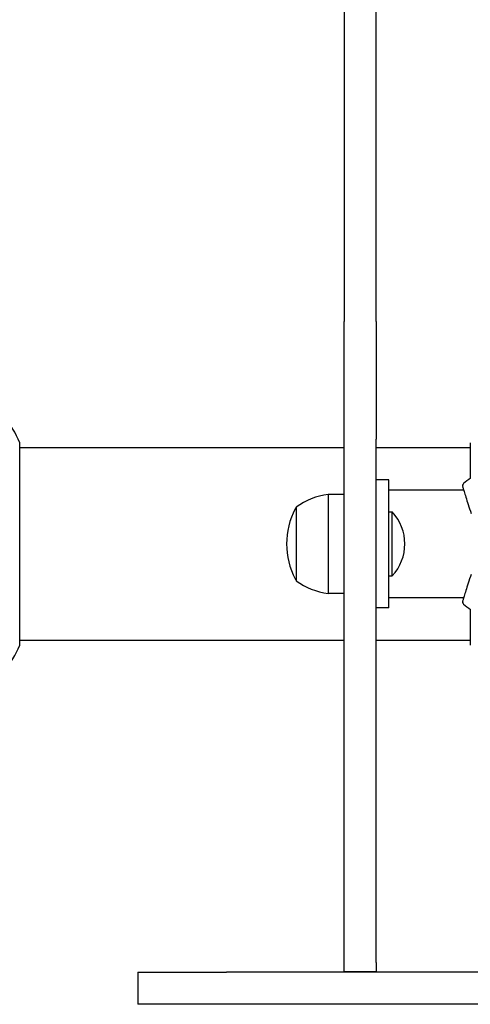
# Model space of a CAD drawing. Units: millimetres. Extents: x 10879 to 26328, y 1472 to 18987.
# Drawn here: x 15565 to 15706, y 9141 to 9449 of the extents above; entities that cross this region are included whole.
import ezdxf

# ---------------------------------------------------------------- set-up
doc = ezdxf.new("R2010")
doc.units = ezdxf.units.MM
doc.header["$LTSCALE"] = 100
doc.layers.add('Widoczne (ISO)', color=7, linetype='Continuous', lineweight=25)
doc.layers.add('Wymiar (ISO)', color=116, linetype='Continuous', lineweight=18)
doc.styles.add('Tekst etykiety (ISO)', font='tahoma.ttf')
doc.dimstyles.new('Domyślne (ISO)', dxfattribs={"dimscale": 100, "dimtxt": 3.5, "dimasz": 2.5, "dimexe": 3.175, "dimexo": 0, "dimgap": 0.762, "dimtad": 1, "dimtoh": 1, "dimdec": 0, "dimrnd": 1e-08, "dimzin": 0, "dimtxsty": 'Tekst etykiety (ISO)', "dimcen": 0.09, "dimdle": 10, "dimclrd": 256, "dimclre": 256, "dimclrt": 256, "dimadec": 0, "dimazin": 0, "dimtfac": 0.714286, "dimtdec": 0, "dimtmove": 0, "dimatfit": 3, "dimfxl": 0, "dimtolj": 1, "dimtzin": 0, "dimlwd": -1, "dimlwe": -1, "dimarcsym": 0})

# ---------------------------------------------------------------- blocks, each defined once
blk = doc.blocks.new('*D4')
at = {"layer": 'Defpoints', "color": 0}
for p in [(17045.34, 17464.87), (11326.04, 6908.44), (14126.04, 6908.44)]:
    blk.add_point(p, dxfattribs=at)
at = {"layer": 'Wymiar (ISO)'}
for p, q in [((17045.34, 17464.87), (11008.54, 17464.87)), ((11326.04, 17214.87), (11326.04, 7158.44)), ((14126.04, 6908.44), (11008.54, 6908.44))]:
    blk.add_line(p, q, dxfattribs=at)
for points in [[(11284.37, 17214.87), (11367.71, 17214.87), (11326.04, 17464.87)], [(11284.37, 7158.44), (11367.71, 7158.44), (11326.04, 6908.44)]]:
    blk.add_solid(points, dxfattribs=at)
at = {"layer": 'Wymiar (ISO)', "insert": (10885.5, 12186.65), "char_height": 350, "attachment_point": 2, "rotation": 90, "style": 'Tekst etykiety (ISO)'}
blk.add_mtext('\\A1;10556', dxfattribs=at)
blk = doc.blocks.new('*D5')
at = {"layer": 'Defpoints', "color": 0}
for p in [(24769.64, 18547.44), (24769.64, 9370.08), (12326.04, 9318.9)]:
    blk.add_point(p, dxfattribs=at)
at = {"layer": 'Wymiar (ISO)'}
for p, q in [((12326.04, 9318.9), (12326.04, 18864.94)), ((24769.64, 9370.08), (24769.64, 18864.94)), ((12576.04, 18547.44), (24519.64, 18547.44))]:
    blk.add_line(p, q, dxfattribs=at)
for points in [[(12576.04, 18589.1), (12576.04, 18505.77), (12326.04, 18547.44)], [(24519.64, 18589.1), (24519.64, 18505.77), (24769.64, 18547.44)]]:
    blk.add_solid(points, dxfattribs=at)
at = {"layer": 'Wymiar (ISO)', "insert": (18547.84, 18980.92), "char_height": 350, "attachment_point": 2, "style": 'Tekst etykiety (ISO)'}
blk.add_mtext('\\A1;12444', dxfattribs=at)

msp = doc.modelspace()

# ---------------------------------------------------------------- linework, layer by layer
at = {"layer": 'Widoczne (ISO)'}
for p, q in [((15666.34, 9612.36), (15666.34, 9366.67)), ((15676.34, 9366.67), (15676.34, 9612.36)), ((15666.34, 9366.67), (15666.34, 9354.92)), ((15676.34, 9354.92), (15676.34, 9366.67)), ((15666.34, 9347.95), (15666.34, 9354.92)), ((15676.34, 9354.92), (15676.34, 9347.95)), ((15666.34, 9318.18), (15666.34, 9347.95)), ((15676.34, 9347.95), (15676.34, 9318.18)), ((15564.93, 9254.07), (15564.93, 9316.67)), ((15666.34, 9154.48), (15666.34, 9318.18)), ((15676.34, 9154.48), (15676.34, 9318.18)), ((15705.75, 9316.67), (15705.75, 9305.81)), ((15564.93, 9315.52), (15666.34, 9315.52)), ((15676.34, 9315.52), (15705.75, 9315.52)), ((15680.34, 9305.37), (15676.34, 9305.37)), ((15680.34, 9265.37), (15680.34, 9305.37)), ((15661.34, 9300.87), (15661.34, 9269.87)), ((15666.34, 9300.87), (15661.34, 9300.87)), ((15703.71, 9302.22), (15680.34, 9302.22)), ((15651.34, 9296.87), (15651.34, 9273.87)), ((15680.34, 9295.37), (15681.34, 9295.37)), ((15681.34, 9275.37), (15681.34, 9295.37)), ((15680.34, 9275.37), (15681.34, 9275.37)), ((15666.34, 9269.87), (15661.34, 9269.87)), ((15703.71, 9268.52), (15680.34, 9268.52)), ((15680.34, 9265.37), (15676.34, 9265.37)), ((15705.75, 9264.92), (15705.75, 9254.07)), ((15564.93, 9255.22), (15666.34, 9255.22)), ((15676.34, 9255.22), (15705.75, 9255.22)), ((15666.34, 9151.62), (15666.34, 9154.48)), ((15676.34, 9154.48), (15676.34, 9151.62)), ((15601.84, 9151.37), (15629.54, 9151.37)), ((15601.84, 9151.37), (15601.84, 9141.37)), ((15848.14, 9151.37), (15629.54, 9151.37)), ((15666.34, 9151.62), (15676.34, 9151.62)), ((15666.34, 9151.62), (15666.34, 9151.37)), ((15676.34, 9151.37), (15676.34, 9151.62)), ((15629.54, 9141.37), (15601.84, 9141.37)), ((15848.14, 9141.37), (15629.54, 9141.37))]:
    msp.add_line(p, q, dxfattribs=at)
for centre, radius, start, end in [((15541.5, 9308.14), 25, 20.8133, 64.3044), ((15541.5, 9308.14), 25, 20.8133, 64.3044), ((15563.93, 9316.67), 1, 0, 20.8133), ((15563.93, 9316.67), 1, 0, 20.8133), ((15706.75, 9316.67), 1, 159.1867, 180), ((15706.75, 9316.67), 1, 159.1867, 180), ((15704.38, 9303.47), 1, 131.0474, 196.816), ((15720.14, 9285.37), 25, 124.8666, 131.0474), ((15664.14, 9279.36), 21.69, 97.4231, 126.1797), ((15671.88, 9285.37), 23.54, 152.2377, 207.7623), ((15651.93, 9295.87), 1, 126.4997, 152.2377), ((15670.84, 9285.37), 14.5, 316.3972, 43.6028), ((15651.93, 9274.87), 1, 207.7623, 233.5003), ((15664.14, 9291.37), 21.69, 233.8203, 262.5769), ((15704.38, 9267.27), 1, 163.184, 228.9526), ((15720.14, 9285.37), 25, 228.9526, 235.1334), ((15541.5, 9262.59), 25, 295.6956, 339.1867), ((15541.5, 9262.59), 25, 295.6956, 339.1867), ((15563.93, 9254.07), 1, 339.1867, 0), ((15563.93, 9254.07), 1, 339.1867, 0), ((15706.75, 9254.07), 1, 180, 200.8133), ((15706.75, 9254.07), 1, 180, 200.8133)]:
    msp.add_arc(centre, radius, start, end, dxfattribs=at)
for points, knots in [([(15703.42, 9303.18), (15703.42, 9303.18), (15703.46, 9303.05), (15703.61, 9302.56), (15703.72, 9302.19), (15704.02, 9301.24), (15704.2, 9300.65), (15704.63, 9299.28), (15704.88, 9298.5), (15705.43, 9296.8), (15705.74, 9295.86), (15706.06, 9294.88)], [1.818057, 1.818057, 1.818057, 1.818057, 2.182362, 2.182362, 2.546667, 2.546667, 2.910972, 2.910972, 3.275277, 3.275277, 3.639582, 3.639582, 3.639582, 3.639582]), ([(15706.06, 9275.85), (15705.74, 9274.87), (15705.43, 9273.93), (15704.88, 9272.22), (15704.63, 9271.45), (15704.2, 9270.08), (15704.01, 9269.49), (15703.72, 9268.53), (15703.61, 9268.17), (15703.46, 9267.68), (15703.42, 9267.55), (15703.42, 9267.55)], [0, 0, 0, 0, 0.363611, 0.363611, 0.727223, 0.727223, 1.090834, 1.090834, 1.454445, 1.454445, 1.818057, 1.818057, 1.818057, 1.818057])]:
    msp.add_open_spline(points, degree=3, knots=knots, dxfattribs=at)

# ---------------------------------------------------------------- dimensions: what is measured, and where the dimension line sits
at = {"layer": 'Wymiar (ISO)'}
for base, p1, p2, angle, picture, middle in [((24769.64, 18547.44), (12326.04, 9318.9), (24769.64, 9370.08), 180, '*D5', (18547.84, 18547.44)), ((11326.04, 6908.44), (17045.34, 17464.87), (14126.04, 6908.44), 90, '*D4', (11326.04, 12186.65))]:
    dim = msp.add_linear_dim(base=base, p1=p1, p2=p2, angle=angle, dimstyle='Domyślne (ISO)', override={"dimtoh": 0, "dimdec": 0, "dimtp": 0, "dimtm": 0, "dimtdec": 0, "dimtofl": 0, "dimatfit": 1}, dxfattribs=at)
    dim.commit()
    dim.dimension.update_dxf_attribs({"geometry": picture, "text_midpoint": middle, "dimtype": 160})

doc.saveas('drawing.dxf')
